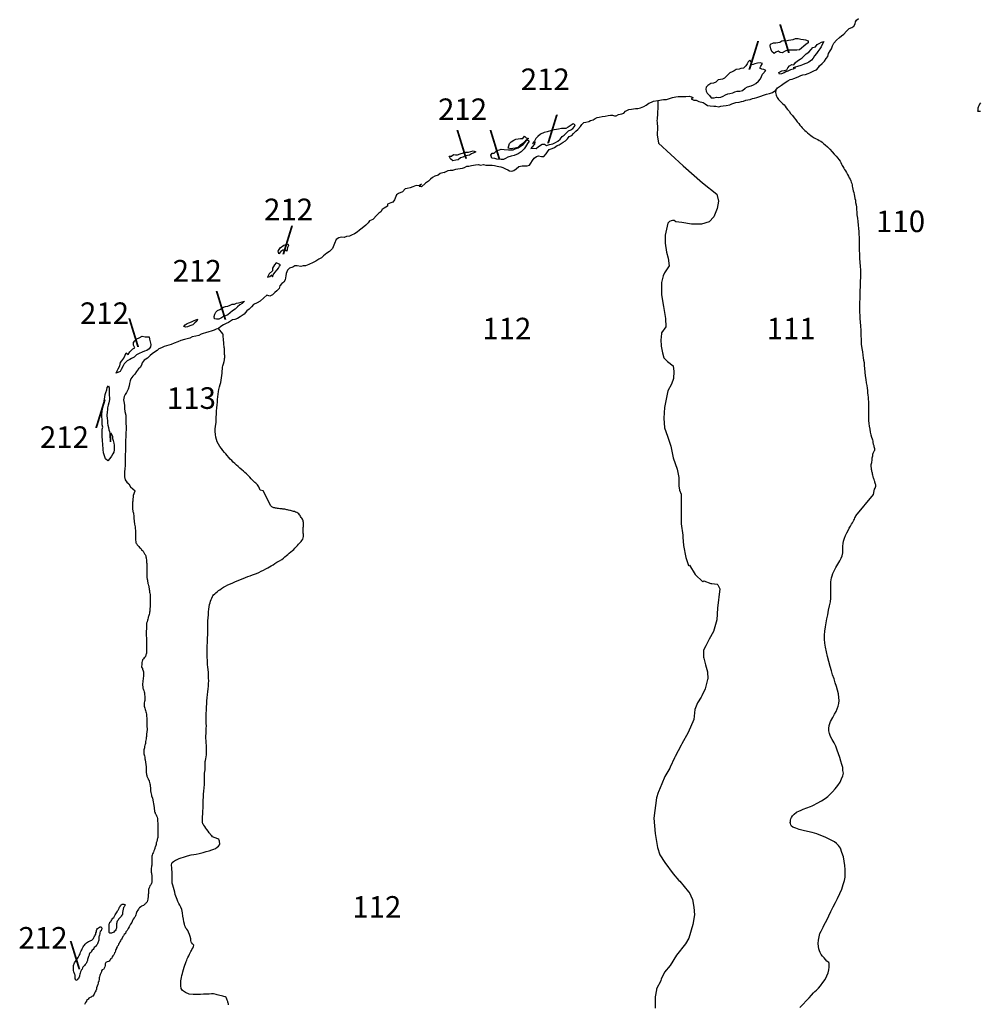
# Model space of a CAD drawing. Extents: x 673388 to 832159, y 9114493 to 9336033.
# Drawn here: x 691579 to 758323, y 9190170 to 9258606 of the extents above; entities that cross this region are included whole.
import ezdxf

# ---------------------------------------------------------------- set-up
doc = ezdxf.new("R2010")
doc.units = 0

msp = doc.modelspace()

# ---------------------------------------------------------------- linework, layer by layer
at = {"layer": '0XAM_ZAE'}
for q in [(726814, 9250250), (726982.5, 9250162)]:
    msp.add_line((726848.19, 9250280), q, dxfattribs=at)
for points in [[(744107.31, 9253709), (744231.69, 9253881), (744376.44, 9253974), (744513.81, 9254047), (744703.38, 9254195), (744945.44, 9254366), (745102.75, 9254449), (745242.69, 9254474), (745377.56, 9254530), (745545, 9254578), (745709.75, 9254658), (745849.63, 9254716), (746002, 9254777), (746169.5, 9254803), (746354.38, 9254863), (746484.19, 9254921), (746624.06, 9254977), (746801.31, 9255075), (746933.75, 9255128), (747070.81, 9255276), (747160.44, 9255406), (747332.5, 9255562), (747499.56, 9255718), (747621.5, 9255906), (747731.13, 9256051), (747780.5, 9256249), (747879.94, 9256435), (747977, 9256585), (748056.38, 9256796), (748143.31, 9256981), (748327.75, 9257187), (748529.75, 9257373), (748679.44, 9257484), (748836.63, 9257609), (749033.5, 9257815), (749220.5, 9257996), (749387.81, 9258069), (749540.13, 9258157), (749632.13, 9258318), (749659.25, 9258450), (749726.38, 9258578), (749868.56, 9258679)], [(746362.25, 9257129), (746352.63, 9257004), (746197.94, 9256888), (746063.25, 9256772), (745891.19, 9256619), (745754, 9256509), (745581.5, 9256493), (745423.94, 9256493), (745213.88, 9256487), (745078.81, 9256482), (744923.81, 9256481), (744753.94, 9256428), (744564.25, 9256292), (744414.06, 9256332), (744278.75, 9256424), (744121.44, 9256341), (743989.13, 9256268), (743848.69, 9256400), (743768.06, 9256580), (743719.94, 9256780), (743757.06, 9256913), (743964.31, 9256999), (744111.88, 9256999), (744249.38, 9257015), (744391.81, 9257055), (744526.63, 9257136), (744681.63, 9257149), (744809.19, 9257134), (744991.63, 9257172), (745161.63, 9257198), (745324.13, 9257223), (745493.94, 9257294), (745673.94, 9257304), (745859.25, 9257242), (746034.38, 9257223), (746179.44, 9257203), (746362.25, 9257129)], [(747450.25, 9257082), (747345.88, 9256879), (747266.31, 9256728), (747164.25, 9256573), (747034.75, 9256397), (746952.69, 9256252), (746805.63, 9256099), (746701.13, 9255938), (746594.06, 9255783), (746414.38, 9255654), (746269.56, 9255586), (746142.19, 9255533), (745977.38, 9255463), (745844.94, 9255422), (745620.06, 9255354), (745460.19, 9255296), (745312.75, 9255261), (745490.31, 9255259), (745325.56, 9255158), (745145.63, 9255120), (744960.81, 9255037), (744818.44, 9254984), (744686.13, 9254923), (744508.81, 9254840), (744378.81, 9254820), (744315.88, 9254947), (744523.13, 9255055), (744693.13, 9255071), (744883.06, 9255112), (744955.19, 9255252), (745072.25, 9255393), (745222, 9255503), (745364.63, 9255461), (745479.19, 9255629), (745631.38, 9255742), (745803.56, 9255853), (745938.31, 9255956), (746072.94, 9256079), (746235.06, 9256227), (746419.75, 9256348), (746581.69, 9256529), (746681.31, 9256664), (746863.69, 9256727), (746993.19, 9256893), (747135.56, 9256961), (747292.88, 9257039), (747450.25, 9257082)], [(743427.69, 9255070), (743279.94, 9255137), (743149.75, 9255174), (743012.06, 9255226), (743076.63, 9255377), (743188.56, 9255560), (743025.88, 9255612), (742840.88, 9255581), (742668.5, 9255536), (742536.06, 9255500), (742401.06, 9255480), (742430.56, 9255650), (742320.06, 9255797), (742202.94, 9255667), (742123.31, 9255532), (742028.69, 9255401), (741861.63, 9255245), (741691.69, 9255210), (741561.75, 9255162), (741361.75, 9255149), (741219.5, 9255061), (741092.19, 9254990), (740909.81, 9254915), (740775.25, 9254774), (740553.38, 9254553), (740421.06, 9254478), (740278.56, 9254450), (740116.06, 9254429), (739941.5, 9254266), (739779.19, 9254200), (739609.19, 9254180), (739389.56, 9254034), (739264.94, 9253908), (739260.38, 9253768), (739280.81, 9253631), (739343.75, 9253493), (739499.31, 9253341), (739629.81, 9253178), (739822.44, 9253174), (739997.38, 9253215), (740144.94, 9253195), (740297.44, 9253223), (740457.25, 9253294), (740622, 9253387), (740789.38, 9253460), (740916.81, 9253485), (741119.25, 9253523), (741259.06, 9253599), (741434, 9253637), (741619.06, 9253632), (741801.44, 9253693), (741993.5, 9253856), (742158.31, 9253934), (742395.69, 9254005), (742573.06, 9254076), (742717.81, 9254169), (742909.88, 9254327), (743039.31, 9254505), (743131.38, 9254658), (743198.38, 9254829), (743427.69, 9255070)], [(735925.5, 9252992), (736309.06, 9253056), (736509.13, 9253057), (736659.06, 9253097), (736931.38, 9253190), (737166.31, 9253246), (737333.75, 9253274), (737461.31, 9253260), (737631.38, 9253268), (737856.44, 9253263), (738083.94, 9253302), (738251.69, 9253244), (738379.44, 9253167), (738232.06, 9253117), (738414.94, 9253022), (738580, 9253010), (738755.38, 9252918), (739078.19, 9252851), (739211, 9252759), (739361.44, 9252644), (739544.06, 9252615), (739806.69, 9252606), (739946.75, 9252596), (740151.94, 9252557), (740286.94, 9252585), (740459.38, 9252610), (740674.38, 9252648), (740911.75, 9252699), (741051.63, 9252767), (741336.44, 9252848), (741578.94, 9252876), (741728.88, 9252917), (741861.31, 9252955), (742023.69, 9253010), (742178.69, 9253036), (742331.13, 9253061), (742486, 9253119), (742640.94, 9253162), (742790.81, 9253203), (743070.69, 9253286), (743250.5, 9253364), (743477.88, 9253420), (743682.75, 9253483), (743880.13, 9253552), (744107.31, 9253709)], [(744107.31, 9253709), (744085.63, 9253538), (744111.13, 9253451), (744136.69, 9253357), (744162.13, 9253282), (744200.13, 9253195), (744250.56, 9253120), (744300.88, 9253064), (744357.44, 9253008), (744426.63, 9252933), (744508.38, 9252846), (744596.44, 9252753), (744690.63, 9252679), (744766.13, 9252586), (744841.75, 9252480), (744936.13, 9252374), (745036.81, 9252250), (745144, 9252094), (745263.63, 9251945), (745395.69, 9251796), (745509.06, 9251646), (745609.94, 9251503), (745704.38, 9251385), (745792.44, 9251285), (745874.31, 9251180), (745949.81, 9251092), (746037.81, 9251006), (746125.88, 9250912), (746226.38, 9250825), (746326.88, 9250732), (746439.88, 9250646), (746540.38, 9250565), (746647.13, 9250478), (746778.81, 9250404), (746916.69, 9250336), (747035.81, 9250275), (747136.13, 9250219), (747236.5, 9250157), (747324.38, 9250089), (747431.13, 9250009), (747550.44, 9249909), (747695.06, 9249760), (747864.75, 9249599), (748028.19, 9249431), (748179.13, 9249270), (748304.94, 9249127), (748418.25, 9248990), (748500.19, 9248878), (748575.75, 9248772), (748632.63, 9248672), (748683.19, 9248572), (748727.44, 9248479), (748778, 9248392), (748834.75, 9248298), (748897.88, 9248198), (748960.94, 9248099), (749030.38, 9247974), (749093.56, 9247856), (749156.75, 9247737), (749219.94, 9247619), (749270.56, 9247513), (749321.13, 9247413), (749359.25, 9247313), (749391, 9247220), (749410.25, 9247132), (749429.56, 9247038), (749448.88, 9246945), (749474.5, 9246832), (749500.19, 9246720), (749525.88, 9246601), (749551.63, 9246463), (749583.69, 9246332), (749615.75, 9246188), (749641.56, 9246051), (749661.19, 9245901), (749687.06, 9245744), (749713, 9245582), (749726.5, 9245407), (749740.06, 9245232), (749753.69, 9245038), (749779.94, 9244819), (749812.63, 9244569), (749839.06, 9244325), (749859.13, 9244093), (749879.13, 9243880), (749892.88, 9243668), (749900.13, 9243486), (749913.75, 9243292), (749915.06, 9243067), (749916.44, 9242829), (749917.88, 9242585), (749925.69, 9242316), (749939.81, 9242028), (749960.25, 9241740), (749980.63, 9241465), (749994.63, 9241202), (750002.38, 9240945), (749997.63, 9240682), (749986.56, 9240438), (749975.31, 9240219), (749970.19, 9240019), (749958.94, 9239812), (749953.81, 9239612), (749948.75, 9239411), (749943.63, 9239211), (749938.75, 9238979), (749933.88, 9238741), (749935.19, 9238510), (749936.56, 9238272), (749950.38, 9238047), (749964.13, 9237828), (749984.25, 9237590), (750004.56, 9237321), (750012.63, 9237014), (750027.06, 9236676), (750041.44, 9236357), (750055.69, 9236050), (750088.63, 9235757), (750127.56, 9235513), (750160.06, 9235300), (750192.44, 9235100), (750218.44, 9234931), (750244.38, 9234769), (750257.94, 9234581), (750284.25, 9234356), (750304.44, 9234106), (750331, 9233843), (750369.94, 9233593), (750396.25, 9233368), (750428.63, 9233174), (750454.63, 9232999), (750474.31, 9232830), (750494, 9232667), (750501.19, 9232511), (750520.81, 9232361), (750534.13, 9232217), (750553.75, 9232067), (750548.81, 9231841), (750550.13, 9231616), (750551.44, 9231391), (750558.81, 9231190), (750553.88, 9230971), (750548.88, 9230752), (750568.88, 9230533), (750601.19, 9230346), (750639.88, 9230146), (750672.38, 9229933), (750723.44, 9229746), (750774.38, 9229583), (750806.31, 9229464), (750831.75, 9229396), (750844.75, 9229308), (750857.81, 9229208), (750883.44, 9229096), (750915.25, 9229002), (750934.38, 9228940), (750940.94, 9228883), (750960.19, 9228796), (750960.69, 9228662)], [(721072.25, 9247994), (721359.44, 9248125), (721499.44, 9248138), (721664.44, 9248151), (721871.81, 9248219), (722011.81, 9248245), (722189.31, 9248258), (722336.81, 9248283), (722489.19, 9248339), (722641.44, 9248422), (722796.44, 9248437), (722971.44, 9248463), (723108.88, 9248501), (723248.88, 9248514), (723453.88, 9248532), (723594, 9248502), (723793.94, 9248543), (723964.13, 9248503), (724131.75, 9248494), (724266.81, 9248489), (724416.81, 9248497), (724559.5, 9248462), (724749.69, 9248425), (724879.75, 9248401), (725007.38, 9248386), (725152.56, 9248336), (725322.94, 9248234), (725488.25, 9248160), (725616, 9248097), (725771.06, 9248083), (725913.44, 9248136), (726073.19, 9248242), (726257.75, 9248397), (726492.69, 9248451), (726652.75, 9248446), (726847.75, 9248457), (726990.19, 9248497), (727097.31, 9248633), (727204.25, 9248813), (727328.81, 9248984), (727478.44, 9249102), (727615.88, 9249137), (727831.06, 9249103), (727986.13, 9249103), (728165.63, 9249294), (728245.19, 9249432), (728374.81, 9249578), (728567.06, 9249661), (728739.44, 9249726), (728929.13, 9249855), (729058.94, 9249918), (729206.25, 9250003), (729348.5, 9250084), (729490.75, 9250192), (729640.31, 9250335), (729767.44, 9250478), (729937.25, 9250556), (730061.88, 9250687), (730226.44, 9250852), (730363.56, 9250983), (730538, 9251176), (730640.13, 9251319), (730787.25, 9251457), (730914.69, 9251485), (731114.63, 9251523), (731246.94, 9251591), (731431.81, 9251655), (731564.13, 9251733), (731701.44, 9251803), (731836.44, 9251824), (732041.31, 9251874), (732253.81, 9251900), (732476.31, 9251938), (732631.25, 9251964), (732771.31, 9251964), (732898.94, 9251927), (733024, 9251925), (733186.31, 9252013), (733408.75, 9252056), (733543.56, 9252119), (733663.19, 9252257), (733910.44, 9252368), (734090.44, 9252393), (734367.88, 9252432), (734535.38, 9252445), (734712.88, 9252470), (734950.13, 9252579), (735104.88, 9252677), (735287.06, 9252800), (735471.88, 9252878), (735611.69, 9252941), (735925.5, 9252992)], [(735925.5, 9252992), (735919.13, 9252404), (735884.56, 9252219), (735886.44, 9252109), (735889.13, 9251949), (735878.44, 9251838), (735868.13, 9251703), (735857.5, 9251592), (735859.56, 9251469), (735874.38, 9251334), (735888.81, 9251224), (735903.25, 9251114), (735861.75, 9250596), (735959.19, 9250034), (737669.94, 9248441), (739021.94, 9247258), (740015.19, 9246483), (740136.69, 9245982), (740044.75, 9245476), (739803.31, 9244893), (739482.31, 9244553), (738944.5, 9244405), (738266.06, 9244400), (737585.44, 9244519), (737157.56, 9244557), (737055.63, 9244641), (736942.38, 9244650), (736842.13, 9244635), (736717.56, 9244571), (736606.38, 9244458), (736419.31, 9243630), (736416.31, 9243064), (736527.38, 9242440), (736634.69, 9242037), (736694.06, 9241498), (736375.63, 9241011), (736278.69, 9240800), (736160.75, 9240342), (736175.06, 9239494), (736314.81, 9238662), (736441.75, 9237842), (736476.63, 9237265), (736182, 9236852), (736137.63, 9236507), (736114.56, 9236383), (736147.56, 9235917), (736243.38, 9235453), (736324.56, 9235111), (736592.88, 9234847), (736974.94, 9234549), (737031.81, 9234157), (737002.44, 9233665), (736870.88, 9233268), (736614.81, 9232807), (736382.94, 9231659), (736345.31, 9230908), (736369.31, 9230233), (736580.06, 9229660), (736830.56, 9228966), (736982.44, 9228158), (737272.25, 9227367), (737382.69, 9226780), (737379.69, 9226214), (737422.81, 9225896), (737548, 9225626)], [(758327.38, 9252836), (758265.5, 9252729), (758234.56, 9252679), (758209.88, 9252629), (758197.63, 9252579), (758173, 9252516), (758154.56, 9252466), (758142.31, 9252415), (758142.63, 9252365), (758143, 9252297), (758137.06, 9252246), (758334.06, 9252249)], [(730182.5, 9251295), (730037.25, 9251360), (729825.06, 9251232), (729690.38, 9251126), (729518.06, 9251046), (729390.56, 9251040), (729218, 9251040), (729015.56, 9251004), (728885.56, 9250976), (728703.06, 9250956), (728520.63, 9250915), (728218.38, 9250809), (728013.44, 9250761), (727756.19, 9250652), (727586.63, 9250499), (727434.56, 9250346), (727340.06, 9250168), (727218, 9250012), (727380.25, 9250115), (727340.75, 9249960), (727181.25, 9249779), (727091.63, 9249644), (727246.63, 9249672), (727466.75, 9249643), (727636.38, 9249796), (727873.44, 9249959), (728043.44, 9249962), (728183.81, 9249868), (728388.69, 9249928), (728613.63, 9249979), (728800.88, 9250075), (728958.19, 9250155), (729137.81, 9250298), (729279.75, 9250482), (729417, 9250575), (729556.63, 9250715), (729721.19, 9250876), (729875.94, 9250962), (730008.19, 9251050), (730137.88, 9251185), (730182.5, 9251295)], [(725508.5, 9249672), (725555.5, 9249845), (725600, 9249998), (725727.19, 9250123), (725921.88, 9250231), (726056.75, 9250292), (726214.19, 9250330), (726379.19, 9250345), (726531.69, 9250358), (726643.75, 9250511), (726776.63, 9250402), (726939.31, 9250360), (726848.19, 9250280)], [(726982.5, 9250162), (726857.94, 9249999), (726723.63, 9249771), (726634.06, 9249628), (726414.63, 9249422), (726209.94, 9249283), (725930.25, 9249170), (725722.81, 9249124), (725505.5, 9249043), (725338.19, 9248965), (725183.38, 9248890), (725030.81, 9248892), (724723.13, 9248918), (724580.44, 9248958), (724380.25, 9248985), (724309.63, 9249183), (724401.75, 9249321), (724554.25, 9249336), (724738.75, 9249504), (724911.19, 9249560), (725043.56, 9249605), (725236.19, 9249593), (725548.88, 9249569), (725718.94, 9249555), (725863.94, 9249568), (725998.81, 9249621), (726208.63, 9249711), (726340.94, 9249784), (726563.06, 9249933), (726715, 9250119), (726814, 9250250)], [(726814, 9250250), (726729.88, 9250176), (726545.31, 9250010), (726333.19, 9249865), (726178.56, 9249734), (725993.69, 9249668), (725853.69, 9249648), (725721.19, 9249637), (725508.5, 9249672)], [(723263.5, 9249427), (723128.69, 9249347), (722968.88, 9249274), (722836.56, 9249196), (722689.13, 9249165), (722536.63, 9249150), (722359.38, 9249049), (722217, 9248996), (722037.31, 9248875), (721874.88, 9248835), (721667.44, 9248789), (721521.94, 9248944), (721428.88, 9249116), (721571.38, 9249119), (721723.63, 9249225), (721848.69, 9249220), (721991.25, 9249211), (722173.56, 9249289), (722426, 9249342), (722583.38, 9249388), (722770.94, 9249401), (722928.31, 9249444), (723083.25, 9249494), (723263.5, 9249427)], [(721072.25, 9247994), (720782.38, 9247918), (720655.19, 9247802), (720422.81, 9247739), (720260.56, 9247644), (720125.94, 9247523), (719981.31, 9247380), (719781.69, 9247244), (719504.88, 9246995), (719337.25, 9247007), (719491.81, 9247173), (719327.06, 9247060), (719126.94, 9247082), (718894.69, 9246979), (718707.31, 9246920), (718499.88, 9246880), (718352.44, 9246847), (718172.94, 9246653), (717893.25, 9246525), (717761, 9246429), (717627, 9246096), (717507.56, 9245916), (717365.13, 9245878), (717142.88, 9245782), (717125.75, 9245649), (716908.63, 9245506), (716766.38, 9245415), (716674.38, 9245242), (716529.56, 9245169), (716395, 9245018), (716115.81, 9244730), (715886.06, 9244616), (715791.44, 9244483), (715636.94, 9244318), (715365, 9244109), (715182.81, 9243986), (715015.69, 9243848), (714838.5, 9243725), (714643.75, 9243619), (714498.88, 9243561), (714286.38, 9243540), (714119.06, 9243475), (713943.94, 9243494), (713751.5, 9243446), (713569.31, 9243325), (713455.19, 9243045), (713318.75, 9242694), (713101.75, 9242505), (712917.13, 9242370), (712690.06, 9242201), (712550.44, 9242056), (712360.69, 9241962), (712161.06, 9241819), (711968.75, 9241736), (711679.13, 9241585), (711441.81, 9241509), (711271.75, 9241509), (711116.88, 9241455), (710869.13, 9241492), (710694.06, 9241504), (710559.31, 9241401), (710334.5, 9241333), (710174.81, 9241202), (710090.56, 9240957), (710066, 9240814), (710024.44, 9240521), (709924.88, 9240355), (709797.63, 9240267), (709663.13, 9240104), (709598.63, 9239924), (709441.63, 9239751), (709301.94, 9239640), (709134.88, 9239484), (708947.56, 9239396), (708752.31, 9239448), (708550.31, 9239272), (708286, 9239031), (708076.25, 9238926), (707816.5, 9238807), (707674.44, 9238654), (707522.38, 9238496), (707357.75, 9238373), (707168.38, 9238144), (706903.88, 9237953), (706714.19, 9237842), (706519.38, 9237764), (706359.38, 9237736), (706217.06, 9237661), (706079.81, 9237563), (705932.5, 9237485), (705732.75, 9237391), (705548, 9237293), (705395.13, 9237142)], [(710143.19, 9242517), (710015.44, 9242581), (709872.88, 9242593), (709720.56, 9242505), (709581.06, 9242332), (709542.94, 9242527), (709669.81, 9242753), (709926.81, 9242934), (710084.25, 9242977), (710219.13, 9243027), (710257.06, 9242900), (710197.44, 9242772), (710143.19, 9242517)], [(709691, 9241574), (709550.75, 9241634), (709398, 9241706), (709273.38, 9241568), (709154.06, 9241340), (709139.63, 9241162), (708920.19, 9240946), (708790.88, 9240710), (708963.31, 9240748), (709093, 9240871), (709145.94, 9240736), (709195.5, 9240874), (709317.56, 9241025), (709474.56, 9241213), (709561.69, 9241338), (709628.81, 9241469), (709691, 9241574)], [(707203.06, 9239051), (707031, 9238890), (706876.25, 9238799), (706721.63, 9238656), (706542.13, 9238480), (706357.38, 9238372), (706192.81, 9238226), (706035.69, 9238088), (705883.38, 9238015), (705745.88, 9237985), (705601.19, 9237877), (705406.44, 9237781), (705248.81, 9237793), (705106.19, 9237820), (705090.69, 9237985), (705142.75, 9238133), (705197.31, 9238274), (705332, 9238392), (705489.31, 9238455), (705733.88, 9238628), (705886.31, 9238666), (706036.31, 9238692), (706191.06, 9238770), (706338.44, 9238825), (706506, 9238838), (706633.31, 9238901), (706773.31, 9238927), (706968.19, 9238977), (707203.06, 9239051)], [(703930.94, 9237784), (703881.31, 9237656), (703754.13, 9237536), (703609.5, 9237408), (703407.19, 9237319), (703242.31, 9237261), (703102.31, 9237236), (702977.19, 9237273), (703066.81, 9237399), (703209.06, 9237492), (703339, 9237530), (703508.81, 9237610), (703651.13, 9237681), (703930.94, 9237784)], [(705395.13, 9237142), (705228.5, 9237092), (705086.19, 9237024), (704893.81, 9236963), (704731.44, 9236913), (704484.06, 9236842), (704321.63, 9236794), (704184.25, 9236746), (704031.94, 9236665), (703822.06, 9236605), (703572.13, 9236564), (703407.38, 9236471), (703209.94, 9236425), (703037.5, 9236387), (702785.13, 9236309), (702557.88, 9236215), (702300.56, 9236117), (702095.75, 9236039), (701948.38, 9235991), (701780.94, 9235943), (701626.06, 9235885), (701438.75, 9235809), (701256.5, 9235718), (701121.75, 9235605), (700942.06, 9235492), (700782.38, 9235379), (700637.69, 9235268), (700453.19, 9235085), (700238.56, 9234932), (700091.63, 9234754), (700044.56, 9234591), (699950.06, 9234430), (699822.81, 9234332), (699688.31, 9234164), (699578.88, 9233971), (699444.25, 9233828), (699304.75, 9233655), (699257.69, 9233514), (699218.25, 9233329), (699193.81, 9233154), (699117, 9232921), (699007.63, 9232705), (698918.13, 9232552), (698833.5, 9232412), (698789.19, 9232186), (698829.94, 9231954), (698855.44, 9231796), (698856.13, 9231581), (698894.31, 9231370), (698945.13, 9231115), (698958.31, 9230898), (698948.81, 9230737), (698949.44, 9230540), (698975.06, 9230329), (698970.75, 9230117), (698961.44, 9229896), (698962.25, 9229643), (698938.13, 9229348), (698933.88, 9229118), (698934.63, 9228875), (698935.5, 9228604), (698916.06, 9228409), (698907, 9228124), (698897.69, 9227896), (698898.63, 9227598), (698894.25, 9227405), (698870, 9227147), (698865.44, 9227014), (698866, 9226839), (698911.69, 9226629), (699014.69, 9226472), (699167.63, 9226342), (699270.81, 9226137), (699597.38, 9225866)], [(708497.06, 9225866), (708288.75, 9225912), (708244.31, 9226024), (708193.69, 9226137), (708143.25, 9226211), (708092.88, 9226274), (708036.25, 9226342), (707979.69, 9226398), (707916.94, 9226435), (707809.94, 9226566), (707671.69, 9226696), (707558.44, 9226820), (707451.56, 9226932), (707344.75, 9227031), (707231.69, 9227131), (707131.13, 9227224), (707011.81, 9227323), (706873.69, 9227428), (706754.25, 9227540), (706634.94, 9227646), (706521.75, 9227757), (706421.19, 9227857), (706320.56, 9227962), (706207.5, 9228068), (706100.56, 9228180), (705999.88, 9228304), (705892.94, 9228422), (705804.81, 9228522), (705704.06, 9228652), (705597, 9228796), (705496.13, 9228945), (705401.44, 9229107), (705306.75, 9229269), (705255.88, 9229419), (705217.38, 9229594), (705185.06, 9229775), (705165.19, 9229975), (705157.94, 9230144), (705194.19, 9230364), (705230.19, 9230614), (705229.19, 9230796), (705240.56, 9230984), (705251.81, 9231197), (705263.13, 9231403), (705280.63, 9231623), (705291.88, 9231836), (705322, 9232030), (705333.5, 9232205), (705351.19, 9232387), (705375.06, 9232581), (705392.81, 9232763), (705423.19, 9232913), (705472.13, 9233095), (705515, 9233246), (705551.63, 9233396), (705575.75, 9233547), (705599.81, 9233703), (705623.81, 9233879), (705635.38, 9234042), (705647.06, 9234186), (705658.69, 9234336), (705676.69, 9234462), (705694.94, 9234556), (705731.63, 9234687), (705786.94, 9234851), (705811.25, 9234976), (705817, 9235064), (705822.81, 9235133), (705822.5, 9235189), (705822.06, 9235264), (705815.44, 9235327), (705815, 9235408), (705808.06, 9235527), (705807.38, 9235646), (705800.5, 9235752), (705793.75, 9235833), (705787, 9235921), (705773.94, 9236015), (705767.25, 9236090), (705760.69, 9236152), (705754.06, 9236215), (705747.5, 9236265), (705740.81, 9236346), (705733.94, 9236453), (705727.13, 9236547), (705720.56, 9236597), (705720.31, 9236647), (705707.38, 9236722), (705694.56, 9236778), (705395.13, 9237142)], [(698290.75, 9234032), (698342.75, 9234198), (698427.31, 9234346), (698529.19, 9234554), (698588.56, 9234769), (698668.13, 9234900), (698807.63, 9235088), (698904.56, 9235281), (698986.56, 9235446), (699116.94, 9235344), (699238.94, 9235515), (699445.81, 9235726), (699578.13, 9235804), (699475, 9235994), (699487, 9236164), (699571.63, 9236289), (699718.75, 9236425), (699886.06, 9236495), (700088.31, 9236606), (700298.44, 9236574), (700458.56, 9236565), (700586.13, 9236558), (700599.13, 9236392), (700642.25, 9236207), (700697.81, 9236032), (700665.81, 9235869), (700563.69, 9235739), (700409, 9235623), (700261.56, 9235578), (700094.31, 9235490), (699872, 9235401), (699697.19, 9235321), (699537.63, 9235160), (699355.38, 9235054), (699220.56, 9234989), (699038.25, 9234901), (698848.88, 9234692), (698764.31, 9234542), (698640.06, 9234286), (698555.44, 9234161), (698290.75, 9234032)], [(697758.31, 9233157), (697783.75, 9233027), (697796.63, 9232902), (697805, 9232624), (697805.44, 9232491), (697818.38, 9232349), (697826.25, 9232216), (697764.5, 9231985), (697725, 9231823), (697683.06, 9231627), (697673.5, 9231500), (697648.94, 9231349), (697639.75, 9231091), (697647.88, 9230884), (697673.31, 9230756), (697686.44, 9230561), (697711.81, 9230428), (697752.38, 9230253), (697777.88, 9230098), (697815.81, 9229973), (697838.75, 9229843), (697846.88, 9229643), (697860.13, 9229405), (697885.56, 9229267), (697922.56, 9229430), (697922.13, 9229570), (697906.56, 9229733), (697918.63, 9229881), (698026.88, 9229653), (698027.38, 9229490), (698067.81, 9229360), (698110.94, 9229173), (698136.38, 9229038), (698136.94, 9228857), (698137.38, 9228705), (698112.88, 9228554), (698058.25, 9228421), (697956.19, 9228266), (697834.13, 9228118), (697692.06, 9227955), (697531.63, 9228092), (697488.69, 9228227), (697407.75, 9228507), (697369.56, 9228732), (697345.88, 9229095), (697330.13, 9229333), (697319.06, 9229674), (697318.44, 9229869), (697312.56, 9230149), (697354.63, 9230292), (697311.69, 9230437), (697305.94, 9230680), (697305.5, 9230810), (697282.38, 9231005), (697294.38, 9231165), (697306.19, 9231393), (697345.31, 9231671), (697369.81, 9231842), (697424.38, 9231984), (697478.63, 9232230), (697503.13, 9232388), (697522.63, 9232553), (697552.19, 9232691), (697631.69, 9232869), (697658.63, 9233034), (697758.31, 9233157)], [(750911.13, 9225611), (750943.69, 9225863), (750977.5, 9225981), (751010.25, 9226050), (751036.81, 9226124), (751069.56, 9226193), (751058.69, 9226268), (751047.38, 9226325), (751023.56, 9226381), (751006.31, 9226451), (750988.75, 9226507), (750964.94, 9226564), (750947.81, 9226640), (750924, 9226696), (750912.75, 9226753), (750888.81, 9226803), (750877.5, 9226860), (750854.25, 9226942), (750843.25, 9227011), (750826.06, 9227086), (750802.69, 9227162), (750797.5, 9227212), (750780.25, 9227281), (750762.94, 9227351), (750757.88, 9227407), (750759.13, 9227463), (750735.19, 9227514), (750736.38, 9227570), (750750.38, 9227639), (750751.44, 9227689), (750771.81, 9227764), (750779.25, 9227820), (750792.94, 9227876), (750801.13, 9227964), (750802.31, 9228020), (750810, 9228089), (750811.25, 9228145), (750831.75, 9228226), (750845.69, 9228295), (750853.19, 9228351), (750866.88, 9228407), (750880.75, 9228469), (750907.06, 9228532), (750960.69, 9228662)], [(699477.13, 9224322), (699440.56, 9224580), (699434.19, 9224649), (699434.13, 9224705), (699434, 9224780), (699433.88, 9224862), (699433.81, 9224912), (699440, 9224968), (699446.13, 9225025), (699446.06, 9225093), (699458.44, 9225169), (699464.56, 9225244), (699470.75, 9225300), (699470.69, 9225350), (699476.88, 9225400), (699489.31, 9225451), (699489.19, 9225501), (699489.13, 9225551), (699597.38, 9225866)], [(705951, 9190602), (705921.31, 9190653), (705847.75, 9190699), (705760.75, 9190714), (705692.5, 9190729), (705599.44, 9190750), (705488, 9190784), (705395.19, 9190812), (705308.31, 9190833), (705227.94, 9190860), (705140.94, 9190875), (705041.44, 9190891), (704910.38, 9190894), (704741.44, 9190886), (704547.56, 9190879), (704353.5, 9190866), (704134.44, 9190853), (703884.19, 9190841), (703628.06, 9190842), (703360.56, 9190881), (703101.5, 9190988), (702893.44, 9191132), (702804.25, 9191278), (702772.38, 9191460), (702765.25, 9191636), (702776.25, 9191792), (702798.81, 9191917), (702827.63, 9192041), (702850.56, 9192178), (702885.81, 9192309), (702921.06, 9192439), (702963.13, 9192588), (703005.56, 9192750), (703053.25, 9192880), (703107.44, 9193016), (703155.31, 9193153), (703189.25, 9193239), (703222.94, 9193320), (703263.44, 9193419), (703323.69, 9193549), (703377.06, 9193660), (703423.81, 9193759), (703470, 9193839), (703516, 9193913), (703549.13, 9193974), (703602.31, 9194079), (703655.88, 9194197), (703670.69, 9194272), (703641.19, 9194329), (703573.88, 9194374), (703514.13, 9194464), (703490.88, 9194521), (703480.75, 9194596), (703465.81, 9194722), (703433, 9194873), (703381.56, 9195031), (703317.31, 9195177), (703252.31, 9195297), (703192.75, 9195393), (703132.44, 9195464), (703097.31, 9195540), (703056.13, 9195622), (703022.13, 9195736), (702989.44, 9195893), (702957.75, 9196082), (702920.56, 9196296), (702883.75, 9196522), (702834.5, 9196749), (702771, 9196920), (702706.56, 9197059), (702641.75, 9197186), (702576.69, 9197307), (702524.75, 9197446), (702484.88, 9197572), (702438.38, 9197686), (702392.31, 9197813), (702353, 9197958), (702307.88, 9198116), (702256.88, 9198286), (702218.19, 9198450), (702179.06, 9198601), (702169.06, 9198683), (702176.38, 9198921), (702181.44, 9199290), (702154.5, 9199635), (702136.25, 9199855), (702145.75, 9199961), (702172.44, 9200016), (702255.88, 9200089), (702332.56, 9200143), (702415, 9200185), (702484.88, 9200221), (702567.31, 9200262), (702668.38, 9200297), (702801, 9200343), (702965.38, 9200408), (703097.81, 9200448), (703249.19, 9200494), (703500.75, 9200549), (703689.19, 9200582), (703839.94, 9200609), (704047.69, 9200659), (704318.38, 9200727), (704545, 9200783), (704746.88, 9200847), (704929.81, 9200904), (705062.44, 9200951), (705176.56, 9201004), (705291.38, 9201082), (705400.38, 9201173), (705452.63, 9201247), (705473.25, 9201309), (705481.44, 9201371), (705470.69, 9201428), (705460.5, 9201503), (705444.06, 9201579), (705408.13, 9201630), (705347.06, 9201675), (705278.94, 9201696), (705223.56, 9201722), (705161.69, 9201743), (705093.63, 9201764), (705037.81, 9201778), (704982.63, 9201811), (704921.88, 9201869), (704861.38, 9201933), (704807.5, 9202009), (704735.31, 9202099), (704663.44, 9202201), (704585.56, 9202310), (704507.69, 9202418), (704442.06, 9202520), (704382.38, 9202610), (704334.31, 9202674), (704311.25, 9202737), (704288.06, 9202794), (704278.81, 9202901), (704277, 9203045), (704281.75, 9203201), (704294.13, 9203401), (704312.94, 9203607), (704318.88, 9203801), (704324.63, 9203989), (704330.25, 9204170), (704335.81, 9204351), (704348.38, 9204558), (704361.13, 9204770), (704380.13, 9204983), (704405.94, 9205213), (704413.19, 9205451), (704412.94, 9205645), (704417.88, 9205808), (704422.69, 9205964), (704426.75, 9206096), (704430.75, 9206227), (704440.63, 9206346), (704456.94, 9206470), (704461.19, 9206608), (704471.44, 9206739), (704475.06, 9206858), (704471.75, 9206952), (704473.44, 9207008), (704475, 9207058), (704489.56, 9207127), (704511.75, 9207239), (704540.56, 9207363), (704563.88, 9207513), (704568.31, 9207657), (704566.63, 9207807), (704564.44, 9207939), (704562.25, 9208070), (704547.13, 9208190), (704538.5, 9208315), (704535.88, 9208434), (704526.5, 9208534), (704516.88, 9208629), (704519.19, 9208704), (704523.19, 9208835), (704534.25, 9208991), (704532.94, 9209154), (704544.94, 9209342), (704550.5, 9209523), (704536.56, 9209680), (704528.88, 9209837), (704527.63, 9209999), (704527.38, 9210193), (704533.5, 9210394), (704552.88, 9210618), (704566, 9210843), (704578.94, 9211062), (704591.75, 9211275), (704610.56, 9211481), (704629.75, 9211699), (704654.63, 9211899), (704673.25, 9212099), (704691.44, 9212286), (704703.44, 9212474), (704709, 9212655), (704708.5, 9212843), (704702, 9213037), (704689.38, 9213238), (704676.63, 9213432), (704650.75, 9213608), (704637.19, 9213778), (704629.69, 9213941), (704622.19, 9214104), (704607.69, 9214242), (704598.88, 9214361), (704596.44, 9214486), (704594.81, 9214637), (704601.13, 9214843), (704601.81, 9215068), (704616.13, 9215331), (704624.56, 9215606), (704639.63, 9215894), (704647.88, 9216163), (704649.06, 9216407), (704655.81, 9216626), (704662.13, 9216832), (704674.5, 9217032), (704699.75, 9217244), (704705.88, 9217444), (704730.38, 9217632), (704748.19, 9217806), (704771.75, 9217962), (704806.56, 9218080), (704835, 9218192), (704875.94, 9218304), (704922.88, 9218409), (704963.56, 9218514), (705002.75, 9218569), (705054.63, 9218631), (705132, 9218710), (705202.56, 9218770), (705292.5, 9218849), (705388.44, 9218922), (705490.38, 9218988), (705611.69, 9219072), (705739.19, 9219156), (705872.56, 9219228), (706037.75, 9219317), (706215.25, 9219400), (706386.25, 9219476), (706569.75, 9219553), (706759.75, 9219635), (706930.56, 9219705), (707101, 9219763), (707271.69, 9219828), (707436.25, 9219898), (707594.25, 9219956), (707746, 9220015), (707897.69, 9220073), (708043, 9220125), (708188.69, 9220190), (708359.94, 9220273), (708524.88, 9220356), (708683.44, 9220433), (708816.63, 9220498), (708943.75, 9220570), (709058.63, 9220648), (709179.5, 9220720), (709306.88, 9220798), (709441, 9220894), (709619.06, 9220996), (709790.88, 9221098), (709899.88, 9221188), (710002.44, 9221273), (710111.25, 9221358), (710207.56, 9221443), (710303.88, 9221528), (710425.31, 9221618), (710534.13, 9221703), (710617.75, 9221782), (710695.38, 9221868), (710785.81, 9221965), (710876.06, 9222057), (710960.13, 9222148), (711044.31, 9222246), (711128.19, 9222331), (711193.25, 9222417), (711245.88, 9222503), (711280, 9222596), (711288.88, 9222684), (711291.56, 9222771), (711293.88, 9222846), (711283.88, 9222928), (711273.94, 9223010), (711275.63, 9223066), (711271.69, 9223141), (711273.25, 9223191), (711281.19, 9223247), (711283.13, 9223310), (711297.88, 9223385), (711300.19, 9223460), (711308.56, 9223528), (711304.44, 9223597), (711293.5, 9223648), (711283.13, 9223717), (711278.75, 9223780), (711261.75, 9223836), (711232.06, 9223887), (711171.56, 9223952), (711129.81, 9224015), (711081.81, 9224079), (711058.56, 9224136), (711010.5, 9224200), (710962.31, 9224258), (710895.19, 9224310), (710827.69, 9224349), (710747.5, 9224383), (710667.25, 9224416), (710611.5, 9224430), (710543.38, 9224451), (710456.75, 9224479), (710401, 9224493), (710345, 9224500), (710264.44, 9224521), (710196.13, 9224536), (710134.13, 9224550), (710065.81, 9224564), (709991.31, 9224579), (709922.81, 9224587), (709860.56, 9224595), (709804.63, 9224603), (709742.19, 9224605), (709642.69, 9224620), (709568, 9224628), (709493.25, 9224637), (709418.75, 9224651), (709362.75, 9224659), (709294.5, 9224673), (709238.69, 9224688), (709182.88, 9224702), (709103.25, 9224754), (709029.88, 9224806), (708497.06, 9225866)], [(737548, 9225626), (737549, 9224434), (737549.25, 9223556), (737647, 9222779), (737650.94, 9222643), (737692.81, 9222063), (737867.69, 9221226), (738046.88, 9220674), (738121.44, 9220700), (738517.25, 9220042), (739034.19, 9219535), (739120.25, 9219598), (739602.88, 9219412), (739665.31, 9219426), (740031, 9219372), (740082.31, 9219336), (740228.88, 9219043), (740054.06, 9217704), (740014.5, 9216899), (739774.5, 9216077), (739475.75, 9215551), (739250.81, 9215076), (739083.69, 9214775), (739097.25, 9214306), (739124.88, 9214220), (739238.13, 9213777), (739378.25, 9213274), (739391.81, 9212804), (739368.13, 9212754), (739198.75, 9212095), (738974.19, 9211607), (738926.5, 9211520), (738674.38, 9211118), (738486.75, 9210656), (738418.5, 9209975), (738017.88, 9209063), (737588.5, 9208274), (737528.25, 9208186), (737124.06, 9207397), (737076.38, 9207310), (736768.94, 9206647), (736745.63, 9206585), (736410.63, 9206008), (736187.19, 9205484), (735964, 9204947), (735940.38, 9204897), (735825.56, 9204523), (735628.13, 9203097), (735721.56, 9202036), (735887.44, 9201075), (736065.56, 9200560), (736394.69, 9200036), (736983, 9199233), (737372.69, 9198785), (737449.75, 9198725), (738048.81, 9197985), (738099.38, 9197973), (738315.19, 9197459), (738418.69, 9196917), (738471.69, 9196387), (738352.94, 9195717), (738079.19, 9194758), (737839.25, 9194369), (737209.13, 9193576), (736777.25, 9192873), (736376.69, 9192394), (736353, 9192344), (736151.38, 9191931), (736129.88, 9191807), (735832.19, 9191244), (735833.94, 9191182), (735735.31, 9190685), (735733, 9189894)], [(745783.81, 9189950), (746009.38, 9190176), (746222.5, 9190401), (746422.88, 9190621), (746603.81, 9190817), (746739.31, 9190957), (746829.75, 9191054), (746945.56, 9191164), (747074.63, 9191298), (747210.88, 9191463), (747380.13, 9191684), (747536.81, 9191905), (747662.69, 9192139), (747750.94, 9192369), (747794.5, 9192568), (747818.81, 9192749), (747829.63, 9192899), (747814.19, 9193005), (747791.5, 9193081), (747736.69, 9193127), (747669.38, 9193172), (747566.69, 9193288), (747464.06, 9193403), (747354.94, 9193513), (747271.38, 9193640), (747193.88, 9193761), (747147.56, 9193882), (747108.31, 9194027), (747075.81, 9194190), (747063.25, 9194391), (747076.56, 9194622), (747121.5, 9194865), (747184.38, 9195083), (747258.25, 9195250), (747337.94, 9195404), (747404.56, 9195540), (747484.06, 9195688), (747564.38, 9195861), (747677, 9196071), (747797.19, 9196324), (747931.06, 9196615), (748103.31, 9196935), (748262.75, 9197244), (748409.06, 9197534), (748569.25, 9197868), (748697.63, 9198184), (748800.88, 9198494), (748890.63, 9198773), (748923.06, 9199016), (748937.19, 9199272), (748926.69, 9199542), (748903.94, 9199818), (748875.44, 9200113), (748816.19, 9200421), (748707, 9200731), (748609.88, 9201028), (748471.88, 9201214), (748326.13, 9201349), (748198.25, 9201459), (748007.81, 9201564), (747779.94, 9201671), (747533.69, 9201790), (747237.5, 9201911), (746953.44, 9202019), (746644, 9202116), (746327.63, 9202187), (746017, 9202246), (745731.81, 9202316), (745497.06, 9202404), (745305.88, 9202484), (745201.88, 9202556), (745148.19, 9202639), (745132.13, 9202727), (745121.94, 9202803), (745124.25, 9202878), (745133.19, 9202965), (745161.44, 9203071), (745195.13, 9203151), (745267.25, 9203262), (745383.25, 9203378), (745562.44, 9203517), (745752.94, 9203618), (745841.31, 9203647), (746006.25, 9203730), (746259.44, 9203835), (746518.25, 9203922), (746638.19, 9203963), (746739.75, 9204016), (746981.38, 9204153), (747292.44, 9204314), (747547.31, 9204476), (747720.06, 9204609), (747868.06, 9204749), (748048.56, 9204932), (748229.88, 9205139), (748418.19, 9205372), (748575.25, 9205606), (748688.5, 9205834), (748776.31, 9206051), (748807.25, 9206244), (748775.38, 9206426), (748763.13, 9206640), (748706.88, 9206842), (748638.88, 9207069), (748565.38, 9207321), (748461.06, 9207587), (748375.13, 9207840), (748277.06, 9208106), (748159.69, 9208353), (748022.81, 9208576), (747916.81, 9208785), (747841.81, 9208988), (747797.38, 9209171), (747790.5, 9209352), (747827.63, 9209545), (747917.44, 9209825), (748069.63, 9210102), (748201.56, 9210330), (748300.94, 9210515), (748381.81, 9210707), (748449.94, 9210893), (748493, 9211073), (748511.81, 9211279), (748500, 9211505), (748463.94, 9211757), (748403.13, 9212015), (748329.63, 9212267), (748243.88, 9212526), (748164.56, 9212792), (748060.63, 9213070), (747975.44, 9213348), (747890.81, 9213644), (747795.44, 9213998), (747712.13, 9214338), (747635.13, 9214678), (747569.63, 9214987), (747521.88, 9215263), (747499.06, 9215540), (747501.44, 9215821), (747529, 9216108), (747569.25, 9216402), (747621.38, 9216676), (747667.63, 9216962), (747720.19, 9217249), (747779.69, 9217560), (747845.44, 9217871), (747903.81, 9218145), (747936.44, 9218395), (747943, 9218607), (747948.94, 9218801), (747942.75, 9219008), (747936.25, 9219202), (747928.94, 9219372), (747946.19, 9219528), (747957.06, 9219678), (747986.06, 9219808), (748021.88, 9219958), (748076.75, 9220119), (748170.13, 9220310), (748282.94, 9220526), (748427.56, 9220760), (748565.75, 9220988), (748659.06, 9221179), (748720.63, 9221353), (748764, 9221546), (748770.94, 9221771), (748771.94, 9222009), (748790.19, 9222196), (748826.75, 9222371), (748888.88, 9222563), (748963.5, 9222755), (749050.19, 9222934), (749136.94, 9223113), (749216.63, 9223268), (749302, 9223403), (749374.69, 9223532), (749440.38, 9223637), (749493.38, 9223736), (749546, 9223822), (749573.06, 9223890), (749613.38, 9223983), (749646.94, 9224057), (749680.06, 9224119), (750911.13, 9225611)], [(699477.13, 9224322), (699505.88, 9224060), (699512, 9223998), (699518.13, 9223897), (699524.25, 9223847), (699530.38, 9223760), (699542.75, 9223678), (699555.19, 9223628), (699561.31, 9223547), (699579.88, 9223459), (699592.19, 9223366), (699598.38, 9223291), (699604.5, 9223209), (699616.81, 9223115), (699616.75, 9223040), (699616.63, 9222978), (699616.56, 9222921), (699616.5, 9222871), (699616.38, 9222746), (699616.31, 9222684), (699622.38, 9222577), (699622.25, 9222477), (699628.44, 9222427), (699647, 9222346), (699659.38, 9222252), (699696.69, 9222196), (699746.44, 9222108), (699796.19, 9222058), (699852.25, 9222002), (699914.44, 9221921), (699970.5, 9221871), (700014.06, 9221820), (700051.38, 9221770), (700107.38, 9221714), (700163.44, 9221658), (700213.19, 9221577), (700256.69, 9221489), (700294, 9221433), (700337.5, 9221333), (700343.69, 9221283), (700362.25, 9221201), (700374.69, 9221151), (700387, 9221064), (700386.94, 9221014), (700393.06, 9220932), (700399.25, 9220882), (700405.38, 9220801), (700405.31, 9220751), (700405.19, 9220663), (700405.13, 9220607), (700405, 9220526), (700404.94, 9220438), (700404.88, 9220388), (700404.69, 9220269), (700404.56, 9220169), (700404.44, 9220088), (700404.31, 9219981), (700416.69, 9219887), (700422.81, 9219831), (700435.19, 9219725), (700447.5, 9219643), (700459.88, 9219562), (700472.31, 9219512), (700490.88, 9219424), (700503.25, 9219374), (700521.88, 9219287), (700540.5, 9219237), (700552.81, 9219143), (700565.25, 9219087), (700577.56, 9218993), (700589.94, 9218930), (700608.5, 9218818), (700620.88, 9218736), (700633.25, 9218649), (700645.56, 9218549), (700645.5, 9218480), (700645.31, 9218361), (700645.25, 9218298), (700645.13, 9218198), (700645, 9218111), (700644.94, 9218035), (700644.81, 9217942), (700644.69, 9217860), (700638.38, 9217804), (700632, 9217672), (700625.63, 9217591), (700619.31, 9217485), (700606.75, 9217435), (700594.19, 9217347), (700575.38, 9217266), (700550.38, 9217184), (700537.81, 9217134), (700512.81, 9217084), (700500.31, 9217034), (700481.5, 9216940), (700456.44, 9216859), (700437.63, 9216765), (700412.63, 9216709), (700400.13, 9216659), (700381.31, 9216602), (700386, 9216313)], [(700386, 9216313), (700374.38, 9216052), (700374.31, 9215983), (700374.25, 9215901), (700374.13, 9215820), (700374.06, 9215764), (700380.19, 9215676), (700380.06, 9215588), (700386.19, 9215495), (700386.06, 9215395), (700392.13, 9215282), (700398.19, 9215157), (700398.06, 9215050), (700398, 9214988), (700397.81, 9214875), (700397.75, 9214819), (700397.69, 9214769), (700397.56, 9214675), (700385, 9214587), (700366.19, 9214512), (700347.44, 9214462), (700334.94, 9214412), (700309.94, 9214362), (700291.19, 9214306), (700222.5, 9214243), (700172.63, 9214193), (700116.44, 9214124), (700110.13, 9214074), (700091.38, 9214024), (700066.31, 9213936), (700060, 9213874), (700053.69, 9213773), (700047.31, 9213680), (700053.44, 9213592), (700109.44, 9213511), (700121.81, 9213461), (700159.06, 9213354), (700177.69, 9213273), (700183.75, 9213154), (700183.69, 9213098), (700183.56, 9213016), (700183.5, 9212960), (700164.69, 9212860), (700152.13, 9212797), (700139.5, 9212660), (700126.94, 9212566), (700120.56, 9212478), (700120.5, 9212422), (700120.38, 9212341), (700126.5, 9212247), (700145.06, 9212153), (700163.75, 9212103), (700182.31, 9212028), (700200.94, 9211978), (700232, 9211884), (700244.38, 9211821), (700250.5, 9211727), (700256.69, 9211677), (700262.75, 9211584), (700262.69, 9211527), (700262.56, 9211440), (700262.5, 9211352), (700262.44, 9211296), (700249.81, 9211214), (700231.06, 9211133), (700218.5, 9211083), (700218.44, 9211008), (700218.38, 9210958), (700224.5, 9210883), (700243.13, 9210826), (700280.38, 9210745), (700305.25, 9210670), (700330.06, 9210582), (700342.38, 9210489), (700361, 9210432), (700379.56, 9210326), (700391.94, 9210232), (700398.06, 9210176), (700404.19, 9210076), (700404.13, 9210026), (700410.25, 9209919), (700410.13, 9209857), (700416.25, 9209763), (700416.19, 9209700), (700416.06, 9209594), (700415.94, 9209525), (700434.75, 9209267)], [(700434.75, 9209267), (700396.5, 9208937), (700390.19, 9208881), (700383.81, 9208774), (700377.56, 9208712), (700358.69, 9208618), (700346.13, 9208518), (700327.31, 9208442), (700321, 9208349), (700308.44, 9208292), (700289.69, 9208230), (700270.88, 9208173), (700258.31, 9208086), (700245.75, 9208004), (700226.94, 9207917), (700214.38, 9207854), (700214.25, 9207729), (700214.13, 9207641), (700214.06, 9207591), (700226.44, 9207504), (700251.25, 9207435), (700263.63, 9207354), (700276, 9207278), (700282.13, 9207222), (700300.75, 9207166), (700300.69, 9207110), (700313.13, 9207060), (700319.25, 9207003), (700325.44, 9206947), (700331.63, 9206897), (700344, 9206841), (700350.13, 9206784), (700356.31, 9206734), (700362.5, 9206672), (700362.44, 9206622), (700362.31, 9206534), (700362.19, 9206471), (700368.31, 9206371), (700374.5, 9206315), (700374.44, 9206265), (700380.56, 9206215), (700399.19, 9206134), (700405.31, 9206077), (700417.75, 9206027), (700448.81, 9205946), (700473.69, 9205890), (700504.75, 9205833), (700523.38, 9205783), (700566.94, 9205721), (700579.31, 9205671), (700604.13, 9205589), (700628.94, 9205502), (700635.06, 9205420), (700647.44, 9205333), (700659.75, 9205226), (700659.69, 9205164), (700672.06, 9205076), (700678.19, 9205014), (700696.75, 9204882), (700709.06, 9204788), (700727.69, 9204701), (700740.06, 9204651), (700796, 9204507), (700932.25, 9203850), (700944.31, 9203556), (700981.69, 9203500), (701000.31, 9203443), (701043.81, 9203393), (701068.69, 9203343), (701093.56, 9203281), (701112.19, 9203231), (701124.56, 9203175), (701149.44, 9203093), (701161.75, 9203006), (701161.69, 9202949), (701161.63, 9202874), (701167.75, 9202793), (701167.63, 9202712), (701167.56, 9202661), (701167.44, 9202580), (701173.56, 9202480), (701173.5, 9202424), (701173.38, 9202336), (701179.5, 9202242), (701179.44, 9202186), (701179.31, 9202092), (701179.19, 9201998), (701179.13, 9201942), (701179.06, 9201886), (701178.94, 9201829), (701172.63, 9201754), (701153.88, 9201698), (701141.31, 9201648), (701128.81, 9201598), (701110, 9201485), (701066.25, 9201404), (701053.63, 9201272), (701034.81, 9201210), (700997.31, 9201097), (700978.56, 9201047), (700959.75, 9200991), (700941, 9200940), (700922.25, 9200890), (700903.5, 9200840), (700878.44, 9200753), (700841, 9200703), (700816, 9200634), (700784.69, 9200546), (700759.69, 9200471), (700753.38, 9200421), (700753.31, 9200371), (700753.19, 9200289), (700753.13, 9200239), (700753.06, 9200189), (700753, 9200139), (700759.19, 9200064), (700765.31, 9200014), (700765.25, 9199964), (700765.19, 9199889), (700752.63, 9199839), (700740.13, 9199783), (700727.56, 9199726), (700708.75, 9199639), (700708.69, 9199570), (700708.63, 9199520), (700708.56, 9199470), (700708.5, 9199420), (700708.38, 9199345), (700733.25, 9199276), (700745.63, 9199213), (700758, 9199163), (700757.94, 9199113), (700764.13, 9199063), (700764.06, 9199013), (700770.25, 9198963), (700770.13, 9198907), (700770.06, 9198825), (700770, 9198769), (700769.88, 9198688), (700763.56, 9198637), (700744.81, 9198581), (700719.81, 9198531), (700694.81, 9198481), (700632.38, 9198406), (700588.69, 9198312), (700569.88, 9198262), (700544.94, 9198212), (700519.94, 9198155), (700519.81, 9198099), (700519.75, 9198049), (700519.69, 9197993), (700519.63, 9197911), (700519.56, 9197861), (700507, 9197811), (700500.56, 9197649), (700487.94, 9197536), (700475.44, 9197480), (700462.88, 9197392), (700425.31, 9197304), (700387.88, 9197254), (700337.94, 9197204), (700325.44, 9197148), (700263.06, 9197129), (700175.69, 9197035), (700119.56, 9197010), (700032.31, 9196985), (699988.63, 9196935), (699901.31, 9196872), (699845.13, 9196828), (699826.38, 9196772), (699782.69, 9196722), (699726.5, 9196628), (699682.69, 9196484), (699638.94, 9196384), (699620.13, 9196327), (699607.63, 9196277), (699576.38, 9196227), (699526.44, 9196171), (699470.25, 9196089), (699426.5, 9195989), (699382.81, 9195933), (699364, 9195851), (699276.63, 9195751), (699226.69, 9195657), (699176.69, 9195545), (699126.69, 9195438), (699089.19, 9195388), (699039.25, 9195307), (698964.31, 9195213), (698920.56, 9195094), (698839.44, 9195031), (698789.5, 9194925), (698745.81, 9194875), (698702, 9194774), (698652.06, 9194687), (698595.94, 9194643), (698583.38, 9194593), (698545.88, 9194518), (698489.69, 9194430), (698452.19, 9194355), (698420.94, 9194267), (698371, 9194205), (698346, 9194155), (698314.75, 9194104), (698296, 9194048), (698264.75, 9193979), (698246, 9193929), (698227.25, 9193879), (698208.44, 9193798), (698171, 9193741), (698152.19, 9193666), (698108.5, 9193616), (698058.5, 9193528), (697996.13, 9193478), (697977.31, 9193384), (697896.25, 9193328), (697883.69, 9193278), (697846.25, 9193228), (697796.31, 9193178), (697740.19, 9193153), (697652.94, 9193121), (697565.56, 9193065), (697521.88, 9192977), (697515.56, 9192927), (697515.5, 9192865), (697496.69, 9192771), (697446.69, 9192683), (697396.75, 9192595), (697315.69, 9192564), (697272, 9192508), (697265.63, 9192420), (697215.69, 9192339), (697165.69, 9192251), (697146.88, 9192163), (697128.06, 9192069), (697109.31, 9192019), (697103, 9191969), (697090.44, 9191888), (697084.13, 9191813), (697071.56, 9191757), (697040.38, 9191700), (697021.56, 9191644), (697002.75, 9191537), (696965.25, 9191431), (696921.44, 9191318), (696915.06, 9191212), (696871.31, 9191106), (696827.63, 9191043), (696771.38, 9190937), (696758.88, 9190874), (696715.13, 9190799), (696652.75, 9190736), (696590.38, 9190711), (696534.25, 9190673), (696478.13, 9190642), (696390.75, 9190586), (696347.06, 9190536), (696284.69, 9190479), (696228.56, 9190435), (696209.81, 9190385), (696159.81, 9190304), (696116.06, 9190210), (696072.38, 9190154)], [(698935.56, 9197084), (698879.38, 9197034), (698829.44, 9196952), (698798.19, 9196902), (698791.94, 9196852), (698779.38, 9196802), (698760.63, 9196746), (698754.31, 9196689), (698741.75, 9196627), (698729.25, 9196570), (698729.19, 9196520), (698722.88, 9196470), (698710.38, 9196414), (698672.88, 9196358), (698635.44, 9196301), (698604.19, 9196245), (698541.81, 9196188), (698485.63, 9196145), (698448.19, 9196094), (698410.69, 9196026), (698360.75, 9195938), (698329.5, 9195888), (698317, 9195838), (698310.69, 9195769), (698304.38, 9195719), (698304.31, 9195663), (698304.25, 9195612), (698304.19, 9195562), (698304.13, 9195512), (698304.06, 9195456), (698285.25, 9195406), (698247.81, 9195356), (698204.13, 9195281), (698141.69, 9195224), (698091.75, 9195168), (698010.69, 9195130), (697954.56, 9195112), (697892.25, 9195105), (697836.19, 9195111), (697805.06, 9195161), (697798.94, 9195211), (697792.75, 9195262), (697792.81, 9195312), (697792.88, 9195362), (697792.94, 9195418), (697793, 9195468), (697793.06, 9195518), (697793.13, 9195568), (697793.19, 9195624), (697793.25, 9195674), (697793.38, 9195737), (697824.56, 9195787), (697849.63, 9195869), (697905.75, 9195925), (697943.25, 9195981), (697986.94, 9196038), (698011.94, 9196094), (698055.63, 9196157), (698118, 9196207), (698149.25, 9196257), (698192.94, 9196332), (698211.75, 9196382), (698261.69, 9196463), (698299.19, 9196532), (698342.88, 9196589), (698380.38, 9196658), (698424.06, 9196714), (698449.06, 9196764), (698474, 9196814), (698492.81, 9196864), (698517.81, 9196914), (698555.25, 9196971), (698586.5, 9197039), (698636.44, 9197090), (698692.56, 9197127), (698748.63, 9197134), (698804.75, 9197134), (698935.56, 9197084)], [(696438.38, 9193702), (696413.38, 9193652), (696394.63, 9193589), (696375.81, 9193533), (696369.56, 9193483), (696344.5, 9193414), (696319.5, 9193364), (696288.25, 9193283), (696281.94, 9193226), (696263.19, 9193170), (696238.19, 9193114), (696225.69, 9193063), (696188.19, 9193007), (696138.25, 9192926), (696082.06, 9192876), (696032.19, 9192825), (695963.5, 9192757), (695938.5, 9192700), (695913.5, 9192606), (695876, 9192556), (695826.06, 9192475), (695807.31, 9192418), (695782.25, 9192331), (695763.44, 9192262), (695738.44, 9192181), (695725.88, 9192131), (695707.13, 9192068), (695669.63, 9191980), (695625.94, 9191930), (695588.5, 9191880), (695526.13, 9191842), (695470, 9191836), (695445.13, 9191886), (695432.75, 9191961), (695432.81, 9192018), (695432.94, 9192080), (695433, 9192130), (695433.06, 9192187), (695414.44, 9192237), (695395.81, 9192312), (695358.5, 9192362), (695339.88, 9192430), (695327.5, 9192512), (695321.38, 9192593), (695315.31, 9192706), (695315.44, 9192806), (695321.75, 9192862), (695346.75, 9192944), (695365.5, 9192994), (695396.75, 9193050), (695428, 9193131), (695502.94, 9193219), (695552.88, 9193288), (695602.81, 9193363), (695640.31, 9193432), (695690.25, 9193507), (695702.81, 9193570), (695752.75, 9193639), (695790.25, 9193707), (695809.06, 9193795), (695852.75, 9193877), (695890.25, 9193958), (695915.25, 9194033), (695946.5, 9194083), (695990.25, 9194158), (696033.94, 9194240), (696077.63, 9194290), (696121.38, 9194346), (696171.25, 9194396), (696227.38, 9194434), (696283.56, 9194478), (696358.38, 9194528), (696439.44, 9194559), (696526.75, 9194603), (696582.88, 9194634), (696639.06, 9194678), (696695.25, 9194753), (696732.69, 9194804), (696763.94, 9194854), (696795.19, 9194929), (696832.63, 9194985), (696857.63, 9195054), (696876.44, 9195129), (696907.69, 9195217), (696920.25, 9195292), (696945.31, 9195373), (696995.25, 9195448), (697051.38, 9195492), (697113.75, 9195530), (697176.13, 9195549), (697232.19, 9195549), (697282, 9195474), (697281.88, 9195417), (697263.13, 9195367), (697231.88, 9195286), (697169.5, 9195230), (697156.94, 9195142), (697138.13, 9195061), (697113.06, 9194973), (697100.5, 9194917), (697088, 9194867), (697081.69, 9194791), (697081.63, 9194741), (697081.5, 9194679), (697069, 9194629), (697056.44, 9194566), (697031.44, 9194510), (697006.44, 9194453), (696975.19, 9194372), (696962.69, 9194322), (696912.75, 9194272), (696869.06, 9194216), (696812.88, 9194172), (696763, 9194115), (696731.75, 9194053), (696675.56, 9193984), (696619.38, 9193927), (696575.69, 9193859), (696544.44, 9193802), (696494.5, 9193752), (696438.38, 9193702)], [(706092.69, 9190129), (706082.13, 9190192), (706065.31, 9190255), (706048.5, 9190318), (706031.5, 9190375), (706002.56, 9190451), (705980.13, 9190533), (705951, 9190602)]]:
    msp.add_lwpolyline(points, dxfattribs=at)

# ---------------------------------------------------------------- texts
at = {"layer": '1XAM_ZAE'}
for s, p in [('\\', (744315.56, 9256655)), ('/', (742182.88, 9255493)), ('212', (726391.69, 9253713)), ('212', (720646.94, 9251631)), ('/', (728202, 9250380)), ('\\', (721885.69, 9249320)), ('\\', (724187.63, 9249320)), ('212', (708557.25, 9244670)), ('110', (751080.19, 9243841)), ('/', (709800.56, 9242660)), ('212', (702208, 9240407)), ('\\', (705158.06, 9238129)), ('212', (695767.38, 9237455)), ('\\', (699096.56, 9236226)), ('112', (723722.94, 9236388)), ('111', (743480.94, 9236388)), ('113', (701806.69, 9231556)), ('/', (696794.63, 9230582)), ('212', (692984.13, 9228841)), ('112', (714687.5, 9196191)), ('212', (691497.13, 9194041)), ('\\', (695020.63, 9192957))]:
    msp.add_text(s, height=1500, dxfattribs=at).set_placement(p)

doc.saveas('drawing.dxf')
